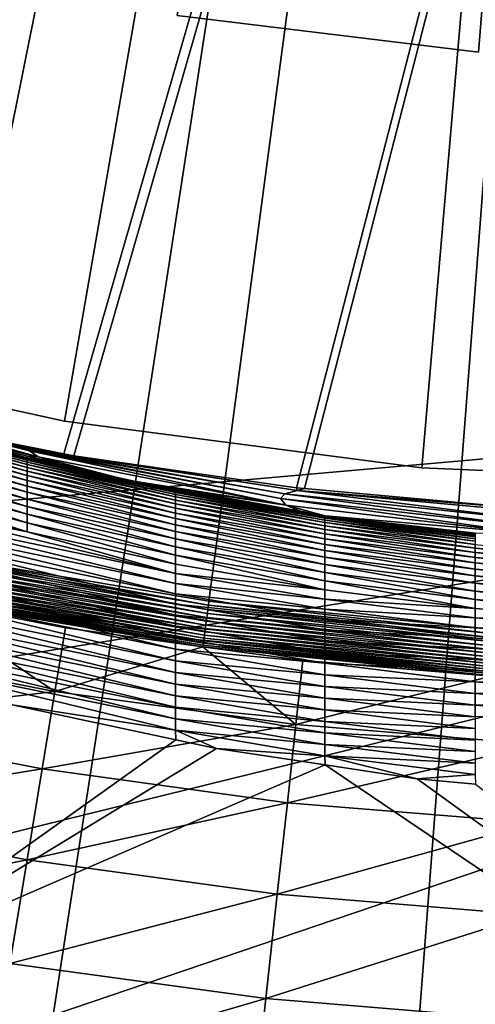
# Model space of a CAD drawing. Extents: x -149 to 250, y -232 to 39.
# Drawn here: x -115 to -112, y -28 to -22 of the extents above; entities that cross this region are included whole.
import ezdxf

# ---------------------------------------------------------------- set-up
doc = ezdxf.new("R2010")
doc.units = 0
doc.header["$MEASUREMENT"] = 0
for name, color, linetype in [('L10', 7, 'Continuous'), ('L11', 7, 'Continuous'), ('L12', 7, 'Continuous'), ('L9', 7, 'Continuous')]:
    doc.layers.add(name, color=color, linetype=linetype)

msp = doc.modelspace()

# ---------------------------------------------------------------- linework, layer by layer
at = {"layer": 'L10', "color": 7}
for points in [[(-110, 0, 8.5), (-120.4298, -22.7204, 8.5), (-122.3444, -21.7397, 8.5)], [(-122.3444, -21.7397, 63.5), (-120.4298, -22.7204, 63.5), (-110, 0, 63.5)], [(-118.4381, -23.5329, 8.5), (-120.4298, -22.7204, 8.5), (-110, 0, 8.5)], [(-110, 0, 63.5), (-120.4298, -22.7204, 63.5), (-118.4381, -23.5329, 63.5)], [(-110, 0, 8.5), (-116.3838, -24.1712, 8.5), (-118.4381, -23.5329, 8.5)], [(-110, 0, 63.5), (-118.4381, -23.5329, 63.5), (-116.3838, -24.1712, 63.5)], [(-110, 0, 8.5), (-114.2823, -24.6305, 8.5), (-116.3838, -24.1712, 8.5)], [(-116.3838, -24.1712, 63.5), (-114.2823, -24.6305, 63.5), (-110, 0, 63.5)], [(-112.1491, -24.9075, 8.5), (-114.2823, -24.6305, 8.5), (-110, 0, 8.5)], [(-110, 0, 63.5), (-114.2823, -24.6305, 63.5), (-112.1491, -24.9075, 63.5)], [(-110, -25, 8.5), (-112.1491, -24.9075, 8.5), (-110, 0, 8.5)], [(-110, 0, 63.5), (-112.1491, -24.9075, 63.5), (-110, -25, 63.5)], [(-116.3838, -24.1712, 63.5), (-116.3838, -24.1712, 8.5), (-114.2823, -24.6305, 8.5)], [(-116.3838, -24.1712, 63.5), (-114.2823, -24.6305, 8.5), (-114.2823, -24.6305, 63.5)], [(-114.2823, -24.6305, 63.5), (-114.2823, -24.6305, 8.5), (-112.1491, -24.9075, 8.5)], [(-114.2823, -24.6305, 63.5), (-112.1491, -24.9075, 8.5), (-112.1491, -24.9075, 63.5)], [(-112.1491, -24.9075, 63.5), (-112.1491, -24.9075, 8.5), (-110, -25, 8.5)], [(-112.1491, -24.9075, 63.5), (-110, -25, 8.5), (-110, -25, 63.5)]]:
    msp.add_3dface(points, dxfattribs=at)
at = {"layer": 'L11', "color": 7}
for points in [[(-111.8105, -22.427, 36.5), (-113.6093, -22.2086, 36.5), (-110, 0, 36.5)], [(-113.6093, -22.2086, 66.5), (-111.8105, -22.427, 66.5), (-110, 0, 66.5)], [(-113.6093, -22.2086, 66.5), (-113.6093, -22.2086, 36.5), (-111.8105, -22.427, 36.5)], [(-113.6093, -22.2086, 66.5), (-111.8105, -22.427, 36.5), (-111.8105, -22.427, 66.5)]]:
    msp.add_3dface(points, dxfattribs=at)
at = {"layer": 'L12', "color": 7}
for points in [[(-110, 0), (-141.0164, -23.6428), (-142.7353, -21.1991)], [(-110, 0), (-139.1156, -25.9477), (-141.0164, -23.6428)], [(-137.0439, -28.1003), (-139.1156, -25.9477), (-110, 0)], [(-110, 0), (-134.8135, -30.0881), (-137.0439, -28.1003)], [(-110, 0), (-132.4374, -31.8992), (-134.8135, -30.0881)], [(-129.9297, -33.5232), (-132.4374, -31.8992), (-110, 0)], [(-110, 0), (-127.3051, -34.9505), (-129.9297, -33.5232)], [(-110, 0), (-124.5789, -36.1726), (-127.3051, -34.9505)], [(-121.7671, -37.1825), (-124.5789, -36.1726), (-110, 0)], [(-110, 0, 13.5), (-124.5394, -21.4703, 13.5), (-123.0886, -22.3843, 13.5)], [(-110, 0, 13.5), (-123.0886, -22.3843, 13.5), (-121.5806, -23.2004, 13.5)], [(-110, 0), (-118.8863, -37.9741), (-121.7671, -37.1825)], [(-121.5806, -23.2004, 13.5), (-120.022, -23.9151, 13.5), (-110, 0, 13.5)], [(-110, 0, 13.5), (-120.022, -23.9151, 13.5), (-118.4195, -24.5251, 13.5)], [(-110, 0), (-115.9533, -38.5429), (-118.8863, -37.9741)], [(-110, 0, 13.5), (-118.4195, -24.5251, 13.5), (-116.7802, -25.028, 13.5)], [(-116.7802, -25.028, 13.5), (-115.1113, -25.4213, 13.5), (-110, 0, 13.5)], [(-112.9854, -38.8856), (-115.9533, -38.5429), (-110, 0)], [(-110, 0, 13.5), (-115.1113, -25.4213, 13.5), (-113.42, -25.7036, 13.5)], [(-110, 0, 13.5), (-113.42, -25.7036, 13.5), (-111.7137, -25.8734, 13.5)], [(-110, -39), (-112.9854, -38.8856), (-110, 0)], [(-113.4266, -25.7532, 13.4958), (-115.1162, -25.446, 13.499), (-115.1211, -25.4704, 13.4958)], [(-113.4233, -25.7285, 13.499), (-115.1113, -25.4213, 13.5), (-115.1162, -25.446, 13.499)], [(-113.4233, -25.7285, 13.499), (-115.1162, -25.446, 13.499), (-113.4266, -25.7532, 13.4958)], [(-113.42, -25.7036, 13.5), (-115.1113, -25.4213, 13.5), (-113.4233, -25.7285, 13.499)], [(-113.433, -25.8014, 13.4833), (-115.126, -25.4945, 13.4906), (-115.1307, -25.5181, 13.4833)], [(-113.4298, -25.7776, 13.4906), (-115.1211, -25.4704, 13.4958), (-115.126, -25.4945, 13.4906)], [(-113.4298, -25.7776, 13.4906), (-115.126, -25.4945, 13.4906), (-113.433, -25.8014, 13.4833)], [(-113.4266, -25.7532, 13.4958), (-115.1211, -25.4704, 13.4958), (-113.4298, -25.7776, 13.4906)], [(-113.4419, -25.8682, 13.4498), (-115.1398, -25.5631, 13.4629), (-115.144, -25.5842, 13.4498)], [(-113.439, -25.8469, 13.4629), (-115.1353, -25.541, 13.4741), (-115.1398, -25.5631, 13.4629)], [(-113.439, -25.8469, 13.4629), (-115.1398, -25.5631, 13.4629), (-113.4419, -25.8682, 13.4498)], [(-113.4361, -25.8246, 13.4741), (-115.1307, -25.5181, 13.4833), (-115.1353, -25.541, 13.4741)], [(-113.4361, -25.8246, 13.4741), (-115.1353, -25.541, 13.4741), (-113.439, -25.8469, 13.4629)], [(-113.433, -25.8014, 13.4833), (-115.1307, -25.5181, 13.4833), (-113.4361, -25.8246, 13.4741)], [(-115.1518, -25.6227, 13.4186), (-115.1552, -25.64, 13.4007), (-113.4494, -25.9246, 13.4007)], [(-113.4471, -25.9072, 13.4186), (-115.148, -25.6041, 13.4351), (-115.1518, -25.6227, 13.4186)], [(-113.4471, -25.9072, 13.4186), (-115.1518, -25.6227, 13.4186), (-113.4494, -25.9246, 13.4007)], [(-113.4446, -25.8883, 13.4351), (-115.144, -25.5842, 13.4498), (-115.148, -25.6041, 13.4351)], [(-113.4446, -25.8883, 13.4351), (-115.148, -25.6041, 13.4351), (-113.4471, -25.9072, 13.4186)], [(-113.4419, -25.8682, 13.4498), (-115.144, -25.5842, 13.4498), (-113.4446, -25.8883, 13.4351)], [(-113.455, -25.9672, 13.3389), (-115.1612, -25.6697, 13.3607), (-115.1637, -25.682, 13.3389)], [(-115.1584, -25.6557, 13.3813), (-115.1612, -25.6697, 13.3607), (-113.4534, -25.9547, 13.3607)], [(-113.4534, -25.9547, 13.3607), (-115.1612, -25.6697, 13.3607), (-113.455, -25.9672, 13.3389)], [(-115.1552, -25.64, 13.4007), (-115.1584, -25.6557, 13.3813), (-113.4515, -25.9405, 13.3813)], [(-113.4515, -25.9405, 13.3813), (-115.1584, -25.6557, 13.3813), (-113.4534, -25.9547, 13.3607)], [(-113.4494, -25.9246, 13.4007), (-115.1552, -25.64, 13.4007), (-113.4515, -25.9405, 13.3813)], [(-114.3405, -26.2434, 12.2551), (-115.1658, -25.6922, 13.2926), (-115.7671, -25.9673, 12.2551)], [(-113.4565, -25.9778, 13.3162), (-115.1637, -25.682, 13.3389), (-115.1658, -25.6925, 13.3162)], [(-114.3405, -26.2434, 12.2551), (-114.2777, -25.8641, 13.2926), (-115.1658, -25.6922, 13.2926)], [(-115.1658, -25.6925, 13.3162), (-115.1658, -25.6922, 13.2926), (-114.2777, -25.8641, 13.2926)], [(-113.4565, -25.9778, 13.3162), (-115.1658, -25.6925, 13.3162), (-114.2777, -25.8641, 13.2926)], [(-113.455, -25.9672, 13.3389), (-115.1637, -25.682, 13.3389), (-113.4565, -25.9778, 13.3162)], [(-111.717, -25.9233, 13.4958), (-113.4233, -25.7285, 13.499), (-113.4266, -25.7532, 13.4958)], [(-111.7154, -25.8985, 13.499), (-113.42, -25.7036, 13.5), (-113.4233, -25.7285, 13.499)], [(-111.7154, -25.8985, 13.499), (-113.4233, -25.7285, 13.499), (-111.717, -25.9233, 13.4958)], [(-111.7137, -25.8734, 13.5), (-113.42, -25.7036, 13.5), (-111.7154, -25.8985, 13.499)], [(-111.7203, -25.9719, 13.4833), (-113.4298, -25.7776, 13.4906), (-113.433, -25.8014, 13.4833)], [(-111.7187, -25.9479, 13.4906), (-113.4266, -25.7532, 13.4958), (-113.4298, -25.7776, 13.4906)], [(-111.7187, -25.9479, 13.4906), (-113.4298, -25.7776, 13.4906), (-111.7203, -25.9719, 13.4833)], [(-111.717, -25.9233, 13.4958), (-113.4266, -25.7532, 13.4958), (-111.7187, -25.9479, 13.4906)], [(-111.7247, -26.0391, 13.4498), (-113.439, -25.8469, 13.4629), (-113.4419, -25.8682, 13.4498)], [(-111.7233, -26.0176, 13.4629), (-113.4361, -25.8246, 13.4741), (-113.439, -25.8469, 13.4629)], [(-111.7233, -26.0176, 13.4629), (-113.439, -25.8469, 13.4629), (-111.7247, -26.0391, 13.4498)], [(-111.7218, -25.9952, 13.4741), (-113.433, -25.8014, 13.4833), (-113.4361, -25.8246, 13.4741)], [(-111.7218, -25.9952, 13.4741), (-113.4361, -25.8246, 13.4741), (-111.7233, -26.0176, 13.4629)], [(-111.7203, -25.9719, 13.4833), (-113.433, -25.8014, 13.4833), (-111.7218, -25.9952, 13.4741)], [(-113.4563, -25.977, 13.2926), (-114.2777, -25.8641, 13.2926), (-114.3405, -26.2434, 12.2551)], [(-114.2777, -25.8641, 13.2926), (-113.4563, -25.977, 13.2926), (-113.4565, -25.9778, 13.3162)], [(-111.7285, -26.0959, 13.4007), (-113.4471, -25.9072, 13.4186), (-113.4494, -25.9246, 13.4007)], [(-111.7273, -26.0784, 13.4186), (-113.4446, -25.8883, 13.4351), (-113.4471, -25.9072, 13.4186)], [(-111.7273, -26.0784, 13.4186), (-113.4471, -25.9072, 13.4186), (-111.7285, -26.0959, 13.4007)], [(-111.7261, -26.0594, 13.4351), (-113.4419, -25.8682, 13.4498), (-113.4446, -25.8883, 13.4351)], [(-111.7261, -26.0594, 13.4351), (-113.4446, -25.8883, 13.4351), (-111.7273, -26.0784, 13.4186)], [(-111.7247, -26.0391, 13.4498), (-113.4419, -25.8682, 13.4498), (-111.7261, -26.0594, 13.4351)], [(-115.7671, -25.9673, 12.2551), (-115.8687, -26.4247, 11.2527), (-114.3405, -26.2434, 12.2551)], [(-113.4565, -25.9778, 13.3162), (-111.732, -26.1494, 13.3162), (-113.455, -25.9672, 13.3389)], [(-113.455, -25.9672, 13.3389), (-111.7313, -26.1387, 13.3389), (-113.4534, -25.9547, 13.3607)], [(-113.455, -25.9672, 13.3389), (-111.732, -26.1494, 13.3162), (-111.7313, -26.1387, 13.3389)], [(-113.4515, -25.9405, 13.3813), (-113.4534, -25.9547, 13.3607), (-111.7305, -26.1262, 13.3607)], [(-111.7305, -26.1262, 13.3607), (-113.4534, -25.9547, 13.3607), (-111.7313, -26.1387, 13.3389)], [(-113.4494, -25.9246, 13.4007), (-113.4515, -25.9405, 13.3813), (-111.7295, -26.1119, 13.3813)], [(-111.7295, -26.1119, 13.3813), (-113.4515, -25.9405, 13.3813), (-111.7305, -26.1262, 13.3607)], [(-111.7285, -26.0959, 13.4007), (-113.4494, -25.9246, 13.4007), (-111.7295, -26.1119, 13.3813)], [(-112.9009, -26.4413, 12.2551), (-113.4563, -25.977, 13.2926), (-114.3405, -26.2434, 12.2551)], [(-113.4565, -25.9778, 13.3162), (-113.4563, -25.977, 13.2926), (-112.8589, -26.0591, 13.2926)], [(-113.4565, -25.9778, 13.3162), (-112.8589, -26.0591, 13.2926), (-111.732, -26.1494, 13.3162)], [(-112.9009, -26.4413, 12.2551), (-112.8589, -26.0591, 13.2926), (-113.4563, -25.977, 13.2926)], [(-111.7321, -26.1517, 13.2926), (-112.8589, -26.0591, 13.2926), (-112.9009, -26.4413, 12.2551)], [(-112.8589, -26.0591, 13.2926), (-111.7321, -26.1517, 13.2926), (-111.732, -26.1494, 13.3162)], [(-112.9009, -26.4413, 12.2551), (-111.4526, -26.5603, 12.2551), (-111.7321, -26.1517, 13.2926)], [(-114.3405, -26.2434, 12.2551), (-115.8687, -26.4247, 11.2527), (-114.4169, -26.7057, 11.2527)], [(-114.3405, -26.2434, 12.2551), (-114.4169, -26.7057, 11.2527), (-112.9009, -26.4413, 12.2551)], [(-115.8687, -26.4247, 11.2527), (-115.9879, -26.961, 10.2922), (-114.4169, -26.7057, 11.2527)], [(-112.9009, -26.4413, 12.2551), (-114.4169, -26.7057, 11.2527), (-112.952, -26.9071, 11.2527)], [(-112.9009, -26.4413, 12.2551), (-112.952, -26.9071, 11.2527), (-111.4526, -26.5603, 12.2551)], [(-111.4526, -26.5603, 12.2551), (-112.952, -26.9071, 11.2527), (-111.4782, -27.0281, 11.2527)], [(-114.4169, -26.7057, 11.2527), (-115.9879, -26.961, 10.2922), (-114.5066, -27.2478, 10.2922)], [(-114.4169, -26.7057, 11.2527), (-114.5066, -27.2478, 10.2922), (-112.952, -26.9071, 11.2527)], [(-112.952, -26.9071, 11.2527), (-114.5066, -27.2478, 10.2922), (-113.0119, -27.4532, 10.2922)], [(-112.952, -26.9071, 11.2527), (-113.0119, -27.4532, 10.2922), (-111.4782, -27.0281, 11.2527)], [(-115.9879, -26.961, 10.2922), (-116.1237, -27.5727, 9.3802), (-114.5066, -27.2478, 10.2922)], [(-111.4782, -27.0281, 11.2527), (-113.0119, -27.4532, 10.2922), (-111.5082, -27.5767, 10.2922)], [(-114.5066, -27.2478, 10.2922), (-116.1237, -27.5727, 9.3802), (-114.6088, -27.866, 9.3802)], [(-114.5066, -27.2478, 10.2922), (-114.6088, -27.866, 9.3802), (-113.0119, -27.4532, 10.2922)], [(-113.0119, -27.4532, 10.2922), (-114.6088, -27.866, 9.3802), (-113.0802, -28.0761, 9.3802)], [(-113.0119, -27.4532, 10.2922), (-113.0802, -28.0761, 9.3802), (-111.5082, -27.5767, 10.2922)], [(-111.5082, -27.5767, 10.2922), (-113.0802, -28.0761, 9.3802), (-111.5424, -28.2024, 9.3802)], [(-114.6088, -27.866, 9.3802), (-114.723, -28.556, 8.5228), (-113.0802, -28.0761, 9.3802)], [(-113.0802, -28.0761, 9.3802), (-114.723, -28.556, 8.5228), (-113.1565, -28.7714, 8.5228)], [(-113.0802, -28.0761, 9.3802), (-113.1565, -28.7714, 8.5228), (-111.5424, -28.2024, 9.3802)]]:
    msp.add_3dface(points, dxfattribs=at)
at = {"layer": 'L9', "color": 7}
for points in [[(-121.6777, -22.3118, 66.4995), (-121.9258, -22.1867, 66.4997), (-100.3927, 23.2847, 66.4996)], [(-120.9228, -22.6925, 66.4992), (-121.6777, -22.3118, 66.4995), (-100.3927, 23.2847, 66.4996)], [(-100.3927, 23.2847, 66.4996), (-120.185, -23.0285, 66.4988), (-120.9228, -22.6925, 66.4992)], [(-100.3927, 23.2847, 66.4996), (-120.1682, -23.0359, 66.4988), (-120.185, -23.0285, 66.4988)], [(-119.4514, -23.3499, 66.4984), (-120.1682, -23.0359, 66.4988), (-100.3927, 23.2847, 66.4996)], [(-100.3927, 23.2847, 66.4996), (-119.4234, -23.3604, 66.4984), (-119.4514, -23.3499, 66.4984)], [(-100.3927, 23.2847, 66.4996), (-118.6744, -23.641, 66.4978), (-119.4234, -23.3604, 66.4984)], [(-118.1858, -23.8241, 66.4975), (-118.6744, -23.641, 66.4978), (-100.3927, 23.2847, 66.4996)], [(-100.3927, 23.2847, 66.4996), (-117.9343, -23.9032, 66.4973), (-118.1858, -23.8241, 66.4975)], [(-100.3927, 23.2847, 66.4996), (-117.1964, -24.1355, 66.4967), (-117.9343, -23.9032, 66.4973)], [(-116.901, -24.2285, 66.4964), (-117.1964, -24.1355, 66.4967), (-100.3927, 23.2847, 66.4996)], [(-100.3927, 23.2847, 66.4996), (-116.4624, -24.3407, 66.4962), (-116.901, -24.2285, 66.4964)], [(-100.3927, 23.2847, 66.4996), (-115.7338, -24.527, 66.4957), (-116.4624, -24.3407, 66.4962)], [(-115.5389, -24.5768, 66.4956), (-115.7338, -24.527, 66.4957), (-100.3927, 23.2847, 66.4996)], [(-100.3927, 23.2847, 66.4996), (-114.2862, -24.8255, 66.4948), (-115.5389, -24.5768, 66.4956)], [(-100.3927, 23.2847, 66.4996), (-114.2271, -24.8373, 66.4948), (-114.2862, -24.8255, 66.4948)], [(-112.8976, -25.0284, 66.4938), (-114.2271, -24.8373, 66.4948), (-100.3927, 23.2847, 66.4996)], [(-100.3927, 23.2847, 66.4996), (-112.8501, -25.0326, 66.4937), (-112.8976, -25.0284, 66.4938)], [(-100.3927, 23.2847, 66.4996), (-111.5552, -25.1484, 66.4927), (-112.8501, -25.0326, 66.4937)], [(-117.9714, 0, 111.6717), (-117.9714, -23.9913, 111.6717), (-110, 0, 111.6929)], [(-110, 0, 111.6929), (-117.9714, -23.9913, 111.6717), (-117.2201, -24.8807, 111.6755)], [(-110, 0, 111.6929), (-117.2201, -24.8807, 111.6755), (-102.0286, 0, 111.6717)], [(-102.0286, 0, 111.6717), (-117.2201, -24.8807, 111.6755), (-116.8885, -25.3049, 111.6771)], [(-102.0286, 0, 111.6717), (-116.8885, -25.3049, 111.6771), (-102.0286, -23.9973, 111.6717)], [(-102.0286, -23.9973, 111.6717), (-116.8885, -25.3049, 111.6771), (-116.1758, -26.2911, 111.6802)], [(-102.0286, -23.9973, 111.6717), (-116.1758, -26.2911, 111.6802), (-115.5168, -27.3113, 111.6828)], [(-115.5168, -27.3113, 111.6828), (-114.9118, -28.3647, 111.6849), (-102.0286, -23.9973, 111.6717)], [(-102.0286, -23.9973, 111.6717), (-114.9118, -28.3647, 111.6849), (-114.3614, -29.4507, 111.6866)], [(-102.0286, -23.9973, 111.6717), (-114.3614, -29.4507, 111.6866), (-102.6399, -24.7075, 111.6749)], [(-115.9673, -24.4191, 84.4537), (-115.9923, -24.4137, 81.9023), (-114.4912, -24.8078, 81.4142)], [(-115.9661, -24.4424, 76.3985), (-114.4912, -24.8078, 81.4142), (-115.9923, -24.4137, 81.9023)], [(-115.915, -24.4411, 86.8896), (-115.9673, -24.4191, 84.4537), (-114.4394, -24.8425, 86.419)], [(-114.4394, -24.8425, 86.419), (-115.9673, -24.4191, 84.4537), (-114.4912, -24.8078, 81.4142)], [(-114.461, -24.8063, 75.8792), (-114.4912, -24.8078, 81.4142), (-115.9661, -24.4424, 76.3985)], [(-115.9661, -24.4424, 76.3985), (-115.8442, -24.4952, 70.288), (-114.461, -24.8063, 75.8792)], [(-114.4394, -24.8425, 86.419), (-115.1052, -24.6929, 90.2017), (-115.915, -24.4411, 86.8896)], [(-115.5389, -24.5768, 66.4956), (-114.3591, -24.8189, 69.7231), (-115.8442, -24.4952, 70.288)], [(-114.461, -24.8063, 75.8792), (-115.8442, -24.4952, 70.288), (-114.3591, -24.8189, 69.7231)], [(-114.2862, -24.8255, 66.4948), (-114.3591, -24.8189, 69.7231), (-115.5389, -24.5768, 66.4956)], [(-115.3851, -24.6163, 90.2694), (-114.5055, -24.8489, 90.2708), (-114.5055, -24.8539, 90.3385)], [(-115.1052, -24.6929, 90.2017), (-114.5055, -24.8489, 90.2708), (-115.3851, -24.6163, 90.2694)], [(-115.3851, -24.6212, 90.3371), (-115.3851, -24.6163, 90.2694), (-114.5055, -24.8539, 90.3385)], [(-115.3851, -24.6212, 90.3371), (-114.5055, -24.8621, 90.4069), (-115.3851, -24.6293, 90.4056)], [(-115.3851, -24.6212, 90.3371), (-114.5055, -24.8539, 90.3385), (-114.5055, -24.8621, 90.4069)], [(-115.3851, -24.6293, 90.4056), (-114.5055, -24.8621, 90.4069), (-114.5055, -24.8737, 90.476)], [(-115.3851, -24.6293, 90.4056), (-114.5055, -24.8737, 90.476), (-115.3851, -24.6408, 90.4747)], [(-115.3851, -24.6408, 90.4747), (-114.5055, -24.8737, 90.476), (-114.5055, -24.8886, 90.5455)], [(-115.3851, -24.6408, 90.4747), (-114.5055, -24.8886, 90.5455), (-115.3851, -24.6558, 90.5442)], [(-115.3851, -24.6558, 90.5442), (-114.5055, -24.8886, 90.5455), (-114.5055, -24.9072, 90.6151)], [(-115.3851, -24.6558, 90.5442), (-114.5055, -24.9072, 90.6151), (-115.3851, -24.6743, 90.6139)], [(-115.3851, -24.6743, 90.6139), (-114.5055, -24.9072, 90.6151), (-114.5055, -24.9293, 90.6845)], [(-115.3851, -24.6743, 90.6139), (-114.5055, -24.9293, 90.6845), (-115.3851, -24.6964, 90.6834)], [(-115.3851, -24.6964, 90.6834), (-114.5055, -24.9293, 90.6845), (-114.5055, -24.9551, 90.7536)], [(-115.3851, -24.6964, 90.6834), (-114.5055, -24.9551, 90.7536), (-115.3851, -24.7221, 90.7526)], [(-115.3851, -24.7221, 90.7526), (-114.5055, -24.9551, 90.7536), (-114.5055, -24.9846, 90.8221)], [(-115.3851, -24.7221, 90.7526), (-114.5055, -24.9846, 90.8221), (-115.3851, -24.7516, 90.8211)], [(-114.4394, -24.8425, 86.419), (-114.5034, -24.8383, 90.2033), (-115.1052, -24.6929, 90.2017)], [(-114.5034, -24.8383, 90.2033), (-114.5055, -24.8489, 90.2708), (-115.1052, -24.6929, 90.2017)], [(-102.6399, -24.7075, 111.6749), (-114.3614, -29.4507, 111.6866), (-102.9748, -25.1276, 111.6765)], [(-115.3851, -24.7516, 90.8211), (-114.5055, -24.9846, 90.8221), (-114.5055, -25.0178, 90.8895)], [(-115.3851, -24.7516, 90.8211), (-114.5055, -25.0178, 90.8895), (-115.3851, -24.7847, 90.8886)], [(-115.3851, -24.7847, 90.8886), (-114.5055, -25.0178, 90.8895), (-114.5055, -25.0546, 90.9558)], [(-115.3851, -24.7847, 90.8886), (-114.5055, -25.0546, 90.9558), (-115.3851, -24.8215, 90.9549)], [(-115.3851, -24.8215, 90.9549), (-114.5055, -25.0546, 90.9558), (-114.5055, -25.095, 91.0205)], [(-115.3851, -24.8215, 90.9549), (-114.5055, -25.095, 91.0205), (-115.3851, -24.8619, 91.0197)], [(-114.5034, -24.8383, 90.2033), (-114.3223, -24.882, 90.2038), (-114.5055, -24.8489, 90.2708)], [(-113.6193, -25.0476, 90.3396), (-114.5055, -24.8539, 90.3385), (-114.5055, -24.8489, 90.2708)], [(-113.6193, -25.0476, 90.3396), (-114.5055, -24.8489, 90.2708), (-113.6193, -25.0426, 90.272)], [(-114.5055, -24.8489, 90.2708), (-114.3223, -24.882, 90.2038), (-113.9071, -24.9823, 90.2049)], [(-114.5055, -24.8489, 90.2708), (-113.9071, -24.9823, 90.2049), (-113.6193, -25.0426, 90.272)], [(-113.6193, -25.0559, 90.4081), (-114.5055, -24.8621, 90.4069), (-114.5055, -24.8539, 90.3385)], [(-113.6193, -25.0559, 90.4081), (-114.5055, -24.8539, 90.3385), (-113.6193, -25.0476, 90.3396)], [(-114.3223, -24.882, 90.2038), (-114.5034, -24.8383, 90.2033), (-114.4394, -24.8425, 86.419)], [(-114.461, -24.8063, 75.8792), (-112.9933, -25.0909, 81.0652), (-114.4912, -24.8078, 81.4142)], [(-114.4394, -24.8425, 86.419), (-114.4912, -24.8078, 81.4142), (-112.9617, -25.131, 86.0824)], [(-112.9617, -25.131, 86.0824), (-114.4912, -24.8078, 81.4142), (-112.9933, -25.0909, 81.0652)], [(-112.9674, -25.0642, 75.5069), (-112.9933, -25.0909, 81.0652), (-114.461, -24.8063, 75.8792)], [(-114.461, -24.8063, 75.8792), (-114.3591, -24.8189, 69.7231), (-112.9674, -25.0642, 75.5069)], [(-114.3223, -24.882, 90.2038), (-114.4394, -24.8425, 86.419), (-113.9071, -24.9823, 90.2049)], [(-113.9071, -24.9823, 90.2049), (-114.4394, -24.8425, 86.419), (-112.9617, -25.131, 86.0824)], [(-114.3591, -24.8189, 69.7231), (-114.2862, -24.8255, 66.4948), (-114.2271, -24.8373, 66.4948)], [(-114.3591, -24.8189, 69.7231), (-114.2271, -24.8373, 66.4948), (-112.8939, -25.0428, 69.3179)], [(-112.9674, -25.0642, 75.5069), (-114.3591, -24.8189, 69.7231), (-112.8939, -25.0428, 69.3179)], [(-112.8939, -25.0428, 69.3179), (-114.2271, -24.8373, 66.4948), (-112.8976, -25.0284, 66.4938)], [(-115.3851, -24.8619, 91.0197), (-114.5055, -25.095, 91.0205), (-114.5055, -25.1388, 91.0834)], [(-115.3851, -24.8619, 91.0197), (-114.5055, -25.1388, 91.0834), (-115.3851, -24.9057, 91.0827)], [(-115.3851, -24.9057, 91.0827), (-114.5055, -25.1388, 91.0834), (-114.5055, -25.186, 91.1442)], [(-115.3851, -24.9057, 91.0827), (-114.5055, -25.186, 91.1442), (-115.3851, -24.9529, 91.1435)], [(-113.6193, -25.0675, 90.4771), (-114.5055, -24.8737, 90.476), (-114.5055, -24.8621, 90.4069)], [(-113.6193, -25.0675, 90.4771), (-114.5055, -24.8621, 90.4069), (-113.6193, -25.0559, 90.4081)], [(-113.6194, -25.0825, 90.5465), (-114.5055, -24.8886, 90.5455), (-114.5055, -24.8737, 90.476)], [(-113.6194, -25.0825, 90.5465), (-114.5055, -24.8737, 90.476), (-113.6193, -25.0675, 90.4771)], [(-113.6194, -25.1011, 90.6161), (-114.5055, -24.9072, 90.6151), (-114.5055, -24.8886, 90.5455)], [(-113.6194, -25.1011, 90.6161), (-114.5055, -24.8886, 90.5455), (-113.6194, -25.0825, 90.5465)], [(-113.6194, -25.1233, 90.6855), (-114.5055, -24.9293, 90.6845), (-114.5055, -24.9072, 90.6151)], [(-113.6194, -25.1233, 90.6855), (-114.5055, -24.9072, 90.6151), (-113.6194, -25.1011, 90.6161)], [(-115.3851, -24.9529, 91.1435), (-114.5055, -25.186, 91.1442), (-114.5055, -25.2364, 91.2027)], [(-115.3851, -24.9529, 91.1435), (-114.5055, -25.2364, 91.2027), (-115.3851, -25.0033, 91.2021)], [(-113.6194, -25.1491, 90.7545), (-114.5055, -24.9551, 90.7536), (-114.5055, -24.9293, 90.6845)], [(-113.6194, -25.1491, 90.7545), (-114.5055, -24.9293, 90.6845), (-113.6194, -25.1233, 90.6855)], [(-113.6194, -25.1786, 90.8229), (-114.5055, -24.9846, 90.8221), (-114.5055, -24.9551, 90.7536)], [(-113.6194, -25.1786, 90.8229), (-114.5055, -24.9551, 90.7536), (-113.6194, -25.1491, 90.7545)], [(-115.3851, -25.0033, 91.2021), (-114.5055, -25.2364, 91.2027), (-114.5055, -25.2898, 91.2585)], [(-115.3851, -25.0033, 91.2021), (-114.5055, -25.2898, 91.2585), (-115.3851, -25.0567, 91.258)], [(-113.6194, -25.2118, 90.8903), (-114.5055, -25.0178, 90.8895), (-114.5055, -24.9846, 90.8221)], [(-113.6194, -25.2118, 90.8903), (-114.5055, -24.9846, 90.8221), (-113.6194, -25.1786, 90.8229)], [(-113.6194, -25.2486, 90.9565), (-114.5055, -25.0546, 90.9558), (-114.5055, -25.0178, 90.8895)], [(-113.6194, -25.2486, 90.9565), (-114.5055, -25.0178, 90.8895), (-113.6194, -25.2118, 90.8903)], [(-113.9071, -24.9823, 90.2049), (-112.9617, -25.131, 86.0824), (-113.6182, -25.0342, 90.2053)], [(-113.6193, -25.0426, 90.272), (-113.9071, -24.9823, 90.2049), (-113.6182, -25.0342, 90.2053)], [(-113.6182, -25.0342, 90.2053), (-112.7273, -25.1957, 90.2728), (-113.6193, -25.0426, 90.272)], [(-112.9617, -25.131, 86.0824), (-112.8739, -25.1676, 90.2065), (-113.6182, -25.0342, 90.2053)], [(-112.8739, -25.1676, 90.2065), (-112.7273, -25.1957, 90.2728), (-113.6182, -25.0342, 90.2053)], [(-112.8939, -25.0428, 69.3179), (-112.8976, -25.0284, 66.4938), (-112.8501, -25.0326, 66.4937)], [(-111.5552, -25.1484, 66.4927), (-112.8939, -25.0428, 69.3179), (-112.8501, -25.0326, 66.4937)], [(-114.5055, -25.2898, 91.2585), (-115.3851, -25.1129, 91.3111), (-115.3851, -25.0567, 91.258)], [(-113.6194, -25.289, 91.0212), (-114.5055, -25.095, 91.0205), (-114.5055, -25.0546, 90.9558)], [(-113.6194, -25.289, 91.0212), (-114.5055, -25.0546, 90.9558), (-113.6194, -25.2486, 90.9565)], [(-113.6193, -25.0675, 90.4771), (-112.7274, -25.2357, 90.5472), (-113.6194, -25.0825, 90.5465)], [(-113.6194, -25.0825, 90.5465), (-112.7274, -25.2357, 90.5472), (-112.7274, -25.2543, 90.6167)], [(-113.6194, -25.0825, 90.5465), (-112.7274, -25.2543, 90.6167), (-113.6194, -25.1011, 90.6161)], [(-113.6193, -25.0426, 90.272), (-112.7273, -25.1957, 90.2728), (-112.7274, -25.2007, 90.3404)], [(-113.6193, -25.0426, 90.272), (-112.7274, -25.2007, 90.3404), (-113.6193, -25.0476, 90.3396)], [(-113.6193, -25.0476, 90.3396), (-112.7274, -25.2007, 90.3404), (-112.7274, -25.209, 90.4088)], [(-113.6193, -25.0476, 90.3396), (-112.7274, -25.209, 90.4088), (-113.6193, -25.0559, 90.4081)], [(-113.6193, -25.0559, 90.4081), (-112.7274, -25.209, 90.4088), (-112.7274, -25.2206, 90.4778)], [(-113.6193, -25.0559, 90.4081), (-112.7274, -25.2206, 90.4778), (-113.6193, -25.0675, 90.4771)], [(-113.6193, -25.0675, 90.4771), (-112.7274, -25.2206, 90.4778), (-112.7274, -25.2357, 90.5472)], [(-112.9674, -25.0642, 75.5069), (-111.4967, -25.2608, 80.8558), (-112.9933, -25.0909, 81.0652)], [(-112.9617, -25.131, 86.0824), (-112.9933, -25.0909, 81.0652), (-111.4817, -25.303, 85.8803)], [(-111.4817, -25.303, 85.8803), (-112.9933, -25.0909, 81.0652), (-111.4967, -25.2608, 80.8558)], [(-112.9674, -25.0642, 75.5069), (-112.8939, -25.0428, 69.3179), (-111.4817, -25.2184, 75.2828)], [(-111.4817, -25.2184, 75.2828), (-111.4967, -25.2608, 80.8558), (-112.9674, -25.0642, 75.5069)], [(-111.5552, -25.1484, 66.4927), (-111.4432, -25.1742, 69.0744), (-112.8939, -25.0428, 69.3179)], [(-111.4817, -25.2184, 75.2828), (-112.8939, -25.0428, 69.3179), (-111.4432, -25.1742, 69.0744)], [(-113.6194, -25.54, 91.3119), (-115.3851, -25.1717, 91.3612), (-115.3851, -25.1129, 91.3111)], [(-114.5055, -25.2898, 91.2585), (-113.6194, -25.54, 91.3119), (-115.3851, -25.1129, 91.3111)], [(-113.6194, -25.3329, 91.084), (-114.5055, -25.1388, 91.0834), (-114.5055, -25.095, 91.0205)], [(-113.6194, -25.3329, 91.084), (-114.5055, -25.095, 91.0205), (-113.6194, -25.289, 91.0212)], [(-113.6194, -25.3801, 91.1447), (-114.5055, -25.186, 91.1442), (-114.5055, -25.1388, 91.0834)], [(-113.6194, -25.3801, 91.1447), (-114.5055, -25.1388, 91.0834), (-113.6194, -25.3329, 91.084)], [(-102.9748, -25.1276, 111.6765), (-114.3614, -29.4507, 111.6866), (-103.705, -26.1185, 111.6797)], [(-113.6194, -25.1011, 90.6161), (-112.7274, -25.2543, 90.6167), (-112.7274, -25.2765, 90.6861)], [(-113.6194, -25.1011, 90.6161), (-112.7274, -25.2765, 90.6861), (-113.6194, -25.1233, 90.6855)], [(-113.6194, -25.1233, 90.6855), (-112.7274, -25.2765, 90.6861), (-112.7274, -25.3024, 90.7551)], [(-113.6194, -25.1233, 90.6855), (-112.7274, -25.3024, 90.7551), (-113.6194, -25.1491, 90.7545)], [(-113.6194, -25.1491, 90.7545), (-112.7274, -25.3024, 90.7551), (-112.7274, -25.3319, 90.8235)], [(-113.6194, -25.1491, 90.7545), (-112.7274, -25.3319, 90.8235), (-113.6194, -25.1786, 90.8229)], [(-111.4817, -25.303, 85.8803), (-112.7271, -25.194, 90.2067), (-112.9617, -25.131, 86.0824)], [(-112.9617, -25.131, 86.0824), (-112.7271, -25.194, 90.2067), (-112.8739, -25.1676, 90.2065)], [(-115.3851, -25.2329, 91.408), (-115.3851, -25.1717, 91.3612), (-113.6194, -25.5988, 91.3619)], [(-113.6194, -25.5988, 91.3619), (-115.3851, -25.1717, 91.3612), (-113.6194, -25.54, 91.3119)], [(-113.6194, -25.4304, 91.2031), (-114.5055, -25.2364, 91.2027), (-114.5055, -25.186, 91.1442)], [(-113.6194, -25.4304, 91.2031), (-114.5055, -25.186, 91.1442), (-113.6194, -25.3801, 91.1447)], [(-113.6194, -25.1786, 90.8229), (-112.7274, -25.3319, 90.8235), (-112.7274, -25.3651, 90.8908)], [(-113.6194, -25.1786, 90.8229), (-112.7274, -25.3651, 90.8908), (-113.6194, -25.2118, 90.8903)], [(-112.8739, -25.1676, 90.2065), (-112.7271, -25.194, 90.2067), (-112.7273, -25.1957, 90.2728)], [(-111.8293, -25.3119, 90.3409), (-112.7274, -25.2007, 90.3404), (-112.7273, -25.1957, 90.2728)], [(-111.8293, -25.3202, 90.4093), (-112.7274, -25.209, 90.4088), (-112.7274, -25.2007, 90.3404)], [(-111.8293, -25.3202, 90.4093), (-112.7274, -25.2007, 90.3404), (-111.8293, -25.3119, 90.3409)], [(-111.8293, -25.3319, 90.4782), (-112.7274, -25.2206, 90.4778), (-112.7274, -25.209, 90.4088)], [(-111.8293, -25.3319, 90.4782), (-112.7274, -25.209, 90.4088), (-111.8293, -25.3202, 90.4093)], [(-111.8293, -25.3069, 90.2733), (-112.7273, -25.1957, 90.2728), (-112.7271, -25.194, 90.2067)], [(-111.8293, -25.3119, 90.3409), (-112.7273, -25.1957, 90.2728), (-111.8293, -25.3069, 90.2733)], [(-111.4817, -25.303, 85.8803), (-111.8286, -25.2986, 90.2072), (-112.7271, -25.194, 90.2067)], [(-111.8293, -25.3069, 90.2733), (-112.7271, -25.194, 90.2067), (-111.8286, -25.2986, 90.2072)], [(-115.3851, -25.2961, 91.4515), (-115.3851, -25.2329, 91.408), (-113.6194, -25.6599, 91.4086)], [(-113.6194, -25.6599, 91.4086), (-115.3851, -25.2329, 91.408), (-113.6194, -25.5988, 91.3619)], [(-113.6194, -25.4838, 91.2589), (-114.5055, -25.2898, 91.2585), (-114.5055, -25.2364, 91.2027)], [(-113.6194, -25.4838, 91.2589), (-114.5055, -25.2364, 91.2027), (-113.6194, -25.4304, 91.2031)], [(-113.6194, -25.2118, 90.8903), (-112.7274, -25.3651, 90.8908), (-112.7274, -25.4019, 90.957)], [(-113.6194, -25.2118, 90.8903), (-112.7274, -25.4019, 90.957), (-113.6194, -25.2486, 90.9565)], [(-113.6194, -25.2486, 90.9565), (-112.7274, -25.4019, 90.957), (-112.7274, -25.4423, 91.0216)], [(-113.6194, -25.2486, 90.9565), (-112.7274, -25.4423, 91.0216), (-113.6194, -25.289, 91.0212)], [(-111.8293, -25.3469, 90.5476), (-112.7274, -25.2357, 90.5472), (-112.7274, -25.2206, 90.4778)], [(-111.8293, -25.3469, 90.5476), (-112.7274, -25.2206, 90.4778), (-111.8293, -25.3319, 90.4782)], [(-111.8293, -25.3656, 90.6171), (-112.7274, -25.2543, 90.6167), (-112.7274, -25.2357, 90.5472)], [(-111.8293, -25.3656, 90.6171), (-112.7274, -25.2357, 90.5472), (-111.8293, -25.3469, 90.5476)], [(-111.8294, -25.3878, 90.6865), (-112.7274, -25.2765, 90.6861), (-112.7274, -25.2543, 90.6167)], [(-111.8294, -25.3878, 90.6865), (-112.7274, -25.2543, 90.6167), (-111.8293, -25.3656, 90.6171)], [(-113.6194, -25.6599, 91.4086), (-113.6194, -25.7231, 91.452), (-115.3851, -25.2961, 91.4515)], [(-115.3851, -25.2961, 91.4515), (-113.6194, -25.7231, 91.452), (-115.3851, -25.3611, 91.4915)], [(-113.6194, -25.4838, 91.2589), (-113.6194, -25.54, 91.3119), (-114.5055, -25.2898, 91.2585)], [(-113.6194, -25.289, 91.0212), (-112.7274, -25.4423, 91.0216), (-112.7274, -25.4862, 91.0844)], [(-113.6194, -25.289, 91.0212), (-112.7274, -25.4862, 91.0844), (-113.6194, -25.3329, 91.084)], [(-111.8294, -25.4137, 90.7555), (-112.7274, -25.3024, 90.7551), (-112.7274, -25.2765, 90.6861)], [(-111.8294, -25.4137, 90.7555), (-112.7274, -25.2765, 90.6861), (-111.8294, -25.3878, 90.6865)], [(-111.8294, -25.4432, 90.8238), (-112.7274, -25.3319, 90.8235), (-112.7274, -25.3024, 90.7551)], [(-111.8294, -25.4432, 90.8238), (-112.7274, -25.3024, 90.7551), (-111.8294, -25.4137, 90.7555)], [(-115.3851, -25.4276, 91.5279), (-115.3851, -25.3611, 91.4915), (-113.6194, -25.788, 91.4919)], [(-113.6194, -25.788, 91.4919), (-115.3851, -25.3611, 91.4915), (-113.6194, -25.7231, 91.452)], [(-113.6194, -25.3329, 91.084), (-112.7274, -25.4862, 91.0844), (-112.7274, -25.5334, 91.1451)], [(-113.6194, -25.3329, 91.084), (-112.7274, -25.5334, 91.1451), (-113.6194, -25.3801, 91.1447)], [(-113.6194, -25.3801, 91.1447), (-112.7274, -25.5334, 91.1451), (-112.7274, -25.5838, 91.2035)], [(-113.6194, -25.3801, 91.1447), (-112.7274, -25.5838, 91.2035), (-113.6194, -25.4304, 91.2031)], [(-111.8294, -25.4764, 90.8911), (-112.7274, -25.3651, 90.8908), (-112.7274, -25.3319, 90.8235)], [(-111.8294, -25.4764, 90.8911), (-112.7274, -25.3319, 90.8235), (-111.8294, -25.4432, 90.8238)], [(-111.8294, -25.5132, 90.9573), (-112.7274, -25.4019, 90.957), (-112.7274, -25.3651, 90.8908)], [(-111.8294, -25.5132, 90.9573), (-112.7274, -25.3651, 90.8908), (-111.8294, -25.4764, 90.8911)], [(-110.9251, -25.4558, 90.6867), (-111.8294, -25.3878, 90.6865), (-111.8293, -25.3656, 90.6171)], [(-113.6194, -25.8544, 91.5283), (-115.3851, -25.4953, 91.5607), (-115.3851, -25.4276, 91.5279)], [(-113.6194, -25.8544, 91.5283), (-115.3851, -25.4276, 91.5279), (-113.6194, -25.788, 91.4919)], [(-113.6194, -25.4304, 91.2031), (-112.7274, -25.5838, 91.2035), (-112.7274, -25.6371, 91.2592)], [(-113.6194, -25.4304, 91.2031), (-112.7274, -25.6371, 91.2592), (-113.6194, -25.4838, 91.2589)], [(-111.8294, -25.5536, 91.0219), (-112.7274, -25.4423, 91.0216), (-112.7274, -25.4019, 90.957)], [(-111.8294, -25.5536, 91.0219), (-112.7274, -25.4019, 90.957), (-111.8294, -25.5132, 90.9573)], [(-111.8294, -25.5975, 91.0846), (-112.7274, -25.4862, 91.0844), (-112.7274, -25.4423, 91.0216)], [(-111.8294, -25.5975, 91.0846), (-112.7274, -25.4423, 91.0216), (-111.8294, -25.5536, 91.0219)], [(-110.9251, -25.4817, 90.7556), (-111.8294, -25.4137, 90.7555), (-111.8294, -25.3878, 90.6865)], [(-110.9251, -25.4817, 90.7556), (-111.8294, -25.3878, 90.6865), (-110.9251, -25.4558, 90.6867)], [(-110.9251, -25.5112, 90.8239), (-111.8294, -25.4432, 90.8238), (-111.8294, -25.4137, 90.7555)], [(-110.9251, -25.5112, 90.8239), (-111.8294, -25.4137, 90.7555), (-110.9251, -25.4817, 90.7556)], [(-110.9251, -25.5444, 90.8913), (-111.8294, -25.4764, 90.8911), (-111.8294, -25.4432, 90.8238)], [(-110.9251, -25.5444, 90.8913), (-111.8294, -25.4432, 90.8238), (-110.9251, -25.5112, 90.8239)], [(-113.6194, -25.9221, 91.561), (-115.3851, -25.564, 91.5897), (-115.3851, -25.4953, 91.5607)], [(-113.6194, -25.9221, 91.561), (-115.3851, -25.4953, 91.5607), (-113.6194, -25.8544, 91.5283)], [(-113.6194, -25.4838, 91.2589), (-112.7274, -25.6371, 91.2592), (-113.6194, -25.54, 91.3119)], [(-111.8294, -25.6447, 91.1453), (-112.7274, -25.5334, 91.1451), (-112.7274, -25.4862, 91.0844)], [(-111.8294, -25.6447, 91.1453), (-112.7274, -25.4862, 91.0844), (-111.8294, -25.5975, 91.0846)], [(-110.9251, -25.5813, 90.9574), (-111.8294, -25.5132, 90.9573), (-111.8294, -25.4764, 90.8911)], [(-110.9251, -25.5813, 90.9574), (-111.8294, -25.4764, 90.8911), (-110.9251, -25.5444, 90.8913)], [(-113.6194, -25.9907, 91.59), (-115.3851, -25.6333, 91.6151), (-115.3851, -25.564, 91.5897)], [(-113.6194, -25.9907, 91.59), (-115.3851, -25.564, 91.5897), (-113.6194, -25.9221, 91.561)], [(-113.6194, -25.5988, 91.3619), (-113.6194, -25.54, 91.3119), (-112.7274, -25.6933, 91.3122)], [(-112.7274, -25.6933, 91.3122), (-113.6194, -25.54, 91.3119), (-112.7274, -25.6371, 91.2592)], [(-111.8294, -25.6951, 91.2037), (-112.7274, -25.5838, 91.2035), (-112.7274, -25.5334, 91.1451)], [(-111.8294, -25.6951, 91.2037), (-112.7274, -25.5334, 91.1451), (-111.8294, -25.6447, 91.1453)], [(-110.9251, -25.6217, 91.022), (-111.8294, -25.5536, 91.0219), (-111.8294, -25.5132, 90.9573)], [(-110.9251, -25.6217, 91.022), (-111.8294, -25.5132, 90.9573), (-110.9251, -25.5813, 90.9574)], [(-110.9251, -25.6655, 91.0847), (-111.8294, -25.5975, 91.0846), (-111.8294, -25.5536, 91.0219)], [(-110.9251, -25.6655, 91.0847), (-111.8294, -25.5536, 91.0219), (-110.9251, -25.6217, 91.022)], [(-113.6194, -25.6599, 91.4086), (-113.6194, -25.5988, 91.3619), (-112.7274, -25.7521, 91.3621)], [(-112.7274, -25.7521, 91.3621), (-113.6194, -25.5988, 91.3619), (-112.7274, -25.6933, 91.3122)], [(-111.8294, -25.7485, 91.2594), (-112.7274, -25.6371, 91.2592), (-112.7274, -25.5838, 91.2035)], [(-111.8294, -25.7485, 91.2594), (-112.7274, -25.5838, 91.2035), (-111.8294, -25.6951, 91.2037)], [(-110.9251, -25.7127, 91.1454), (-111.8294, -25.6447, 91.1453), (-111.8294, -25.5975, 91.0846)], [(-110.9251, -25.7127, 91.1454), (-111.8294, -25.5975, 91.0846), (-110.9251, -25.6655, 91.0847)], [(-113.6194, -26.0599, 91.6153), (-115.3851, -25.7029, 91.6368), (-115.3851, -25.6333, 91.6151)], [(-113.6194, -26.0599, 91.6153), (-115.3851, -25.6333, 91.6151), (-113.6194, -25.9907, 91.59)], [(-112.7274, -25.7521, 91.3621), (-112.7274, -25.8132, 91.4088), (-113.6194, -25.6599, 91.4086)], [(-113.6194, -25.6599, 91.4086), (-112.7274, -25.8132, 91.4088), (-113.6194, -25.7231, 91.452)], [(-112.7274, -25.6933, 91.3122), (-112.7274, -25.6371, 91.2592), (-111.8294, -25.7485, 91.2594)], [(-110.9251, -25.7631, 91.2037), (-111.8294, -25.6951, 91.2037), (-111.8294, -25.6447, 91.1453)], [(-110.9251, -25.7631, 91.2037), (-111.8294, -25.6447, 91.1453), (-110.9251, -25.7127, 91.1454)], [(-113.6194, -26.1295, 91.637), (-115.3851, -25.7727, 91.655), (-115.3851, -25.7029, 91.6368)], [(-113.6194, -26.1295, 91.637), (-115.3851, -25.7029, 91.6368), (-113.6194, -26.0599, 91.6153)], [(-113.6194, -25.788, 91.4919), (-113.6194, -25.7231, 91.452), (-112.7274, -25.8763, 91.4522)], [(-112.7274, -25.8763, 91.4522), (-113.6194, -25.7231, 91.452), (-112.7274, -25.8132, 91.4088)], [(-112.7274, -25.7521, 91.3621), (-112.7274, -25.6933, 91.3122), (-111.8294, -25.8046, 91.3123)], [(-111.8294, -25.8046, 91.3123), (-112.7274, -25.6933, 91.3122), (-111.8294, -25.7485, 91.2594)], [(-110.9251, -25.8165, 91.2595), (-111.8294, -25.7485, 91.2594), (-111.8294, -25.6951, 91.2037)], [(-110.9251, -25.8165, 91.2595), (-111.8294, -25.6951, 91.2037), (-110.9251, -25.7631, 91.2037)], [(-113.6194, -26.1992, 91.655), (-115.3851, -25.8423, 91.6695), (-115.3851, -25.7727, 91.655)], [(-113.6194, -26.1992, 91.655), (-115.3851, -25.7727, 91.655), (-113.6194, -26.1295, 91.637)], [(-112.7274, -25.9413, 91.4921), (-113.6194, -25.8544, 91.5283), (-113.6194, -25.788, 91.4919)], [(-112.7274, -25.9413, 91.4921), (-113.6194, -25.788, 91.4919), (-112.7274, -25.8763, 91.4522)], [(-111.8294, -25.8046, 91.3123), (-111.8294, -25.8634, 91.3622), (-112.7274, -25.7521, 91.3621)], [(-112.7274, -25.7521, 91.3621), (-111.8294, -25.8634, 91.3622), (-112.7274, -25.8132, 91.4088)], [(-111.8294, -25.8046, 91.3123), (-111.8294, -25.7485, 91.2594), (-110.9251, -25.8165, 91.2595)], [(-113.6193, -26.2687, 91.6696), (-115.3851, -25.9115, 91.6806), (-115.3851, -25.8423, 91.6695)], [(-113.6193, -26.2687, 91.6696), (-115.3851, -25.8423, 91.6695), (-113.6194, -26.1992, 91.655)], [(-112.7274, -26.0077, 91.5284), (-113.6194, -25.9221, 91.561), (-113.6194, -25.8544, 91.5283)], [(-112.7274, -26.0077, 91.5284), (-113.6194, -25.8544, 91.5283), (-112.7274, -25.9413, 91.4921)], [(-112.7274, -25.8763, 91.4522), (-112.7274, -25.8132, 91.4088), (-111.8294, -25.9245, 91.4089)], [(-111.8294, -25.9245, 91.4089), (-112.7274, -25.8132, 91.4088), (-111.8294, -25.8634, 91.3622)], [(-110.9251, -25.8165, 91.2595), (-110.9251, -25.8727, 91.3124), (-111.8294, -25.8046, 91.3123)], [(-111.8294, -25.8046, 91.3123), (-110.9251, -25.8727, 91.3124), (-111.8294, -25.8634, 91.3622)], [(-113.6193, -26.3378, 91.6806), (-115.3851, -25.98, 91.6884), (-115.3851, -25.9115, 91.6806)], [(-113.6193, -26.3378, 91.6806), (-115.3851, -25.9115, 91.6806), (-113.6193, -26.2687, 91.6696)], [(-111.8294, -25.9876, 91.4523), (-112.7274, -25.9413, 91.4921), (-112.7274, -25.8763, 91.4522)], [(-111.8294, -25.9876, 91.4523), (-112.7274, -25.8763, 91.4522), (-111.8294, -25.9245, 91.4089)], [(-111.8294, -25.9245, 91.4089), (-111.8294, -25.8634, 91.3622), (-110.9251, -25.9314, 91.3623)], [(-110.9251, -25.9314, 91.3623), (-111.8294, -25.8634, 91.3622), (-110.9251, -25.8727, 91.3124)], [(-112.7274, -26.0753, 91.561), (-113.6194, -25.9907, 91.59), (-113.6194, -25.9221, 91.561)], [(-112.7274, -26.0753, 91.561), (-113.6194, -25.9221, 91.561), (-112.7274, -26.0077, 91.5284)], [(-111.8294, -26.0525, 91.4921), (-112.7274, -26.0077, 91.5284), (-112.7274, -25.9413, 91.4921)], [(-111.8294, -26.0525, 91.4921), (-112.7274, -25.9413, 91.4921), (-111.8294, -25.9876, 91.4523)], [(-110.9251, -25.9925, 91.409), (-111.8294, -25.9876, 91.4523), (-111.8294, -25.9245, 91.4089)], [(-110.9251, -25.9925, 91.409), (-111.8294, -25.9245, 91.4089), (-110.9251, -25.9314, 91.3623)], [(-113.6193, -26.4063, 91.6884), (-115.3851, -26.0477, 91.6929), (-115.3851, -25.98, 91.6884)], [(-113.6193, -26.4063, 91.6884), (-115.3851, -25.98, 91.6884), (-113.6193, -26.3378, 91.6806)], [(-112.7274, -26.1439, 91.59), (-113.6194, -26.0599, 91.6153), (-113.6194, -25.9907, 91.59)], [(-112.7274, -26.1439, 91.59), (-113.6194, -25.9907, 91.59), (-112.7274, -26.0753, 91.561)], [(-111.8294, -26.119, 91.5284), (-112.7274, -26.0753, 91.561), (-112.7274, -26.0077, 91.5284)], [(-111.8294, -26.119, 91.5284), (-112.7274, -26.0077, 91.5284), (-111.8294, -26.0525, 91.4921)], [(-110.9251, -26.0556, 91.4523), (-111.8294, -26.0525, 91.4921), (-111.8294, -25.9876, 91.4523)], [(-110.9251, -26.0556, 91.4523), (-111.8294, -25.9876, 91.4523), (-110.9251, -25.9925, 91.409)], [(-113.6193, -26.474, 91.6929), (-114.5948, -26.3223, 91.6944), (-115.3851, -26.0477, 91.6929)], [(-113.6193, -26.474, 91.6929), (-115.3851, -26.0477, 91.6929), (-113.6193, -26.4063, 91.6884)], [(-112.7274, -26.2131, 91.6154), (-113.6194, -26.1295, 91.637), (-113.6194, -26.0599, 91.6153)], [(-112.7274, -26.2131, 91.6154), (-113.6194, -26.0599, 91.6153), (-112.7274, -26.1439, 91.59)], [(-111.8294, -26.1866, 91.5611), (-112.7274, -26.1439, 91.59), (-112.7274, -26.0753, 91.561)], [(-111.8294, -26.1866, 91.5611), (-112.7274, -26.0753, 91.561), (-111.8294, -26.119, 91.5284)], [(-110.9251, -26.1205, 91.4922), (-111.8294, -26.119, 91.5284), (-111.8294, -26.0525, 91.4921)], [(-110.9251, -26.1205, 91.4922), (-111.8294, -26.0525, 91.4921), (-110.9251, -26.0556, 91.4523)], [(-103.705, -26.1185, 111.6797), (-114.3614, -29.4507, 111.6866), (-113.8664, -30.569, 111.6879)], [(-103.705, -26.1185, 111.6797), (-113.8664, -30.569, 111.6879), (-104.3777, -27.1399, 111.6824)], [(-112.7274, -26.2827, 91.637), (-113.6194, -26.1992, 91.655), (-113.6194, -26.1295, 91.637)], [(-112.7274, -26.2827, 91.637), (-113.6194, -26.1295, 91.637), (-112.7274, -26.2131, 91.6154)], [(-111.8294, -26.2551, 91.5901), (-112.7274, -26.2131, 91.6154), (-112.7274, -26.1439, 91.59)], [(-111.8294, -26.2551, 91.5901), (-112.7274, -26.1439, 91.59), (-111.8294, -26.1866, 91.5611)], [(-110.9251, -26.1869, 91.5285), (-111.8294, -26.1866, 91.5611), (-111.8294, -26.119, 91.5284)], [(-110.9251, -26.1869, 91.5285), (-111.8294, -26.119, 91.5284), (-110.9251, -26.1205, 91.4922)], [(-112.7274, -26.3523, 91.6551), (-113.6193, -26.2687, 91.6696), (-113.6194, -26.1992, 91.655)], [(-112.7274, -26.3523, 91.6551), (-113.6194, -26.1992, 91.655), (-112.7274, -26.2827, 91.637)], [(-110.9251, -26.2546, 91.5611), (-111.8294, -26.2551, 91.5901), (-111.8294, -26.1866, 91.5611)], [(-110.9251, -26.2546, 91.5611), (-111.8294, -26.1866, 91.5611), (-110.9251, -26.1869, 91.5285)], [(-112.7274, -26.4218, 91.6696), (-113.6193, -26.3378, 91.6806), (-113.6193, -26.2687, 91.6696)], [(-112.7274, -26.4218, 91.6696), (-113.6193, -26.2687, 91.6696), (-112.7274, -26.3523, 91.6551)], [(-111.8294, -26.3243, 91.6154), (-112.7274, -26.2827, 91.637), (-112.7274, -26.2131, 91.6154)], [(-111.8294, -26.3243, 91.6154), (-112.7274, -26.2131, 91.6154), (-111.8294, -26.2551, 91.5901)], [(-110.9251, -26.3231, 91.5901), (-111.8294, -26.2551, 91.5901), (-110.9251, -26.2546, 91.5611)], [(-110.9251, -26.3231, 91.5901), (-111.8294, -26.3243, 91.6154), (-111.8294, -26.2551, 91.5901)], [(-115.5381, -27.8985, 91.6944), (-114.5948, -26.3223, 91.6944), (-113.6175, -26.5318, 91.6944)], [(-113.6175, -26.5318, 91.6944), (-114.5948, -26.3223, 91.6944), (-113.6193, -26.474, 91.6929)], [(-111.8293, -26.3939, 91.637), (-112.7274, -26.3523, 91.6551), (-112.7274, -26.2827, 91.637)], [(-111.8293, -26.3939, 91.637), (-112.7274, -26.2827, 91.637), (-111.8294, -26.3243, 91.6154)], [(-110.9251, -26.3923, 91.6154), (-111.8294, -26.3243, 91.6154), (-110.9251, -26.3231, 91.5901)], [(-110.9251, -26.3923, 91.6154), (-111.8293, -26.3939, 91.637), (-111.8294, -26.3243, 91.6154)], [(-112.7274, -26.4909, 91.6806), (-113.6193, -26.4063, 91.6884), (-113.6193, -26.3378, 91.6806)], [(-112.7274, -26.4909, 91.6806), (-113.6193, -26.3378, 91.6806), (-112.7274, -26.4218, 91.6696)], [(-111.8293, -26.4635, 91.6551), (-112.7274, -26.4218, 91.6696), (-112.7274, -26.3523, 91.6551)], [(-111.8293, -26.4635, 91.6551), (-112.7274, -26.3523, 91.6551), (-111.8293, -26.3939, 91.637)], [(-112.7274, -26.5594, 91.6884), (-113.6193, -26.474, 91.6929), (-113.6193, -26.4063, 91.6884)], [(-112.7274, -26.5594, 91.6884), (-113.6193, -26.4063, 91.6884), (-112.7274, -26.4909, 91.6806)], [(-111.8293, -26.533, 91.6696), (-112.7274, -26.4909, 91.6806), (-112.7274, -26.4218, 91.6696)], [(-111.8293, -26.533, 91.6696), (-112.7274, -26.4218, 91.6696), (-111.8293, -26.4635, 91.6551)], [(-113.3743, -26.584, 91.6944), (-113.6175, -26.5318, 91.6944), (-113.6193, -26.474, 91.6929)], [(-112.7273, -26.627, 91.6929), (-113.3743, -26.584, 91.6944), (-113.6193, -26.474, 91.6929)], [(-112.7273, -26.627, 91.6929), (-113.6193, -26.474, 91.6929), (-112.7274, -26.5594, 91.6884)], [(-111.8293, -26.6021, 91.6806), (-112.7274, -26.5594, 91.6884), (-112.7274, -26.4909, 91.6806)], [(-111.8293, -26.6021, 91.6806), (-112.7274, -26.4909, 91.6806), (-111.8293, -26.533, 91.6696)], [(-113.6175, -26.5318, 91.6944), (-113.3743, -26.584, 91.6944), (-115.5381, -27.8985, 91.6944)], [(-111.8293, -26.6706, 91.6884), (-112.7273, -26.627, 91.6929), (-112.7274, -26.5594, 91.6884)], [(-111.8293, -26.6706, 91.6884), (-112.7274, -26.5594, 91.6884), (-111.8293, -26.6021, 91.6806)], [(-115.5381, -27.8985, 91.6944), (-113.3743, -26.584, 91.6944), (-112.7256, -26.6821, 91.6944)], [(-112.7256, -26.6821, 91.6944), (-113.3743, -26.584, 91.6944), (-112.7273, -26.627, 91.6929)], [(-112.1776, -26.765, 91.6944), (-112.7256, -26.6821, 91.6944), (-112.7273, -26.627, 91.6929)], [(-111.8293, -26.7382, 91.6929), (-112.1776, -26.765, 91.6944), (-112.7273, -26.627, 91.6929)], [(-111.8293, -26.7382, 91.6929), (-112.7273, -26.627, 91.6929), (-111.8293, -26.6706, 91.6884)], [(-115.5381, -27.8985, 91.6944), (-112.7256, -26.6821, 91.6944), (-106.041, -31.2002, 91.6944)], [(-106.041, -31.2002, 91.6944), (-112.7256, -26.6821, 91.6944), (-112.1776, -26.765, 91.6944)], [(-111.8285, -26.7956, 91.6944), (-112.1776, -26.765, 91.6944), (-111.8293, -26.7382, 91.6929)], [(-106.041, -31.2002, 91.6944), (-112.1776, -26.765, 91.6944), (-111.8285, -26.7956, 91.6944)], [(-113.8664, -30.569, 111.6879), (-104.9932, -28.1905, 111.6846), (-104.3777, -27.1399, 111.6824)], [(-106.041, -31.2002, 91.6944), (-114.6824, -29.5183, 91.6944), (-115.5381, -27.8985, 91.6944)]]:
    msp.add_3dface(points, dxfattribs=at)

doc.saveas('drawing.dxf')
